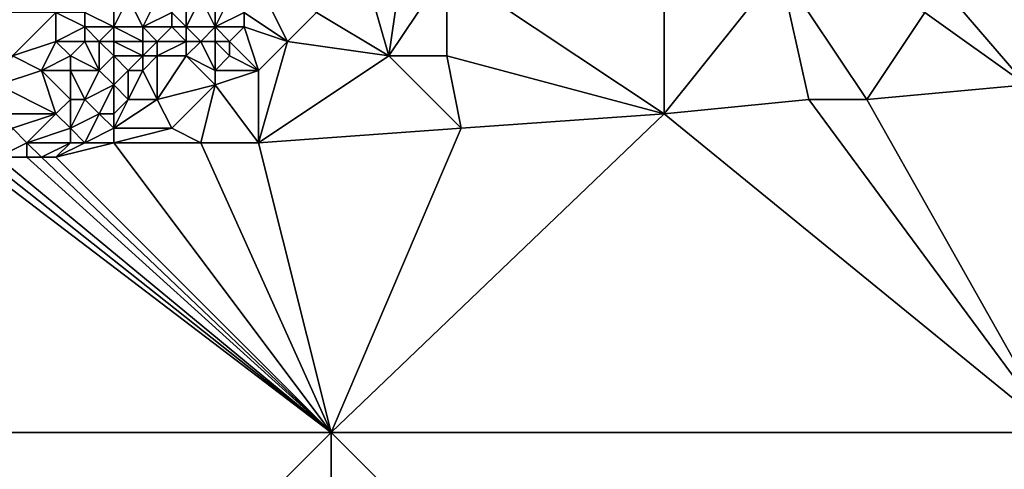
# Model space of a CAD drawing. Units: metres. Extents: x 71250 to 71875, y 343500 to 344000.
# Drawn here: x 71328 to 71396, y 343847 to 343878 of the extents above; entities that cross this region are included whole.
import ezdxf

# ---------------------------------------------------------------- set-up
doc = ezdxf.new("R2010")
doc.units = ezdxf.units.M
doc.layers.add('Terrain', color=15, linetype='Continuous')

msp = doc.modelspace()

# ---------------------------------------------------------------- linework, layer by layer
at = {"layer": 'Terrain'}
for points in [[(71373, 343872, 262.22), (71373, 343892, 262.16), (71358, 343882, 262.47), (71373, 343872, 262.22)], [(71373, 343872, 262.22), (71381, 343882, 262.11), (71373, 343892, 262.16), (71373, 343872, 262.22)], [(71354, 343876, 262.5), (71352, 343883, 262.49), (71349, 343879, 262.49), (71354, 343876, 262.5)], [(71354, 343876, 262.5), (71355, 343883, 262.48), (71352, 343883, 262.49), (71354, 343876, 262.5)], [(71354, 343876, 262.5), (71358, 343882, 262.47), (71355, 343883, 262.48), (71354, 343876, 262.5)], [(71358, 343876, 262.34), (71358, 343882, 262.47), (71354, 343876, 262.5), (71358, 343876, 262.34)], [(71358, 343876, 262.34), (71373, 343872, 262.22), (71358, 343882, 262.47), (71358, 343876, 262.34)], [(71383, 343873, 262.27), (71381, 343882, 262.11), (71373, 343872, 262.22), (71383, 343873, 262.27)], [(71387, 343873, 262.39), (71391, 343879, 262.4), (71381, 343882, 262.11), (71387, 343873, 262.39)], [(71387, 343873, 262.39), (71381, 343882, 262.11), (71383, 343873, 262.27), (71387, 343873, 262.39)], [(71398, 343874, 262.51), (71403, 343882, 262.27), (71392, 343881, 262.3), (71398, 343874, 262.51)], [(71335, 343878, 263.16), (71335, 343881, 262.65), (71333, 343879, 262.48), (71335, 343878, 263.16)], [(71335, 343878, 263.16), (71336, 343880, 262.9), (71335, 343881, 262.65), (71335, 343878, 263.16)], [(71347, 343877, 262.49), (71345, 343881, 262.95), (71344, 343879, 262.89), (71347, 343877, 262.49)], [(71347, 343877, 262.49), (71349, 343879, 262.49), (71345, 343881, 262.95), (71347, 343877, 262.49)], [(71398, 343874, 262.51), (71392, 343881, 262.3), (71391, 343879, 262.4), (71398, 343874, 262.51)], [(71335, 343878, 263.16), (71337, 343878, 263.66), (71336, 343880, 262.9), (71335, 343878, 263.16)], [(71337, 343878, 263.66), (71338, 343880, 263.58), (71336, 343880, 262.9), (71337, 343878, 263.66)], [(71337, 343878, 263.66), (71339, 343879, 263.8), (71338, 343880, 263.58), (71337, 343878, 263.66)], [(71340, 343878, 263.92), (71340, 343880, 263.85), (71339, 343879, 263.8), (71340, 343878, 263.92)], [(71342, 343878, 263.07), (71341, 343880, 263.7), (71340, 343878, 263.92), (71342, 343878, 263.07)], [(71340, 343878, 263.92), (71341, 343880, 263.7), (71340, 343880, 263.85), (71340, 343878, 263.92)], [(71342, 343878, 263.07), (71342, 343880, 263.42), (71341, 343880, 263.7), (71342, 343878, 263.07)], [(71342, 343878, 263.07), (71344, 343879, 262.89), (71343, 343880, 263.22), (71342, 343878, 263.07)], [(71342, 343878, 263.07), (71343, 343880, 263.22), (71342, 343880, 263.42), (71342, 343878, 263.07)], [(71328, 343876, 262.71), (71331, 343879, 262.67), (71325, 343879, 262.67), (71328, 343876, 262.71)], [(71328, 343876, 262.71), (71331, 343877, 262.62), (71331, 343879, 262.67), (71328, 343876, 262.71)], [(71331, 343877, 262.62), (71333, 343878, 262.55), (71331, 343879, 262.67), (71331, 343877, 262.62)], [(71333, 343878, 262.55), (71333, 343879, 262.48), (71331, 343879, 262.67), (71333, 343878, 262.55)], [(71335, 343878, 263.16), (71333, 343879, 262.48), (71333, 343878, 262.55), (71335, 343878, 263.16)], [(71339, 343878, 263.83), (71339, 343879, 263.8), (71337, 343878, 263.66), (71339, 343878, 263.83)], [(71340, 343878, 263.92), (71339, 343879, 263.8), (71339, 343878, 263.83), (71340, 343878, 263.92)], [(71344, 343878, 262.78), (71344, 343879, 262.89), (71342, 343878, 263.07), (71344, 343878, 262.78)], [(71347, 343877, 262.49), (71344, 343879, 262.89), (71344, 343878, 262.78), (71347, 343877, 262.49)], [(71354, 343876, 262.5), (71349, 343879, 262.49), (71347, 343877, 262.49), (71354, 343876, 262.5)], [(71387, 343873, 262.39), (71398, 343874, 262.51), (71391, 343879, 262.4), (71387, 343873, 262.39)], [(71333, 343877, 262.81), (71333, 343878, 262.55), (71331, 343877, 262.62), (71333, 343877, 262.81)], [(71334, 343877, 263.16), (71333, 343878, 262.55), (71333, 343877, 262.81), (71334, 343877, 263.16)], [(71334, 343877, 263.16), (71335, 343878, 263.16), (71333, 343878, 262.55), (71334, 343877, 263.16)], [(71335, 343877, 263.57), (71335, 343878, 263.16), (71334, 343877, 263.16), (71335, 343877, 263.57)], [(71335, 343877, 263.57), (71337, 343877, 263.71), (71335, 343878, 263.16), (71335, 343877, 263.57)], [(71335, 343878, 263.16), (71337, 343877, 263.71), (71337, 343878, 263.66), (71335, 343878, 263.16)], [(71338, 343877, 263.54), (71339, 343878, 263.83), (71337, 343878, 263.66), (71338, 343877, 263.54)], [(71338, 343877, 263.54), (71337, 343878, 263.66), (71337, 343877, 263.71), (71338, 343877, 263.54)], [(71340, 343877, 263.52), (71339, 343878, 263.83), (71338, 343877, 263.54), (71340, 343877, 263.52)], [(71340, 343877, 263.52), (71340, 343878, 263.92), (71339, 343878, 263.83), (71340, 343877, 263.52)], [(71341, 343877, 263.16), (71340, 343878, 263.92), (71340, 343877, 263.52), (71341, 343877, 263.16)], [(71341, 343877, 263.16), (71342, 343878, 263.07), (71340, 343878, 263.92), (71341, 343877, 263.16)], [(71342, 343877, 263), (71342, 343878, 263.07), (71341, 343877, 263.16), (71342, 343877, 263)], [(71343, 343877, 262.82), (71344, 343878, 262.78), (71342, 343878, 263.07), (71343, 343877, 262.82)], [(71343, 343877, 262.82), (71342, 343878, 263.07), (71342, 343877, 263), (71343, 343877, 262.82)], [(71345, 343875, 262.5), (71344, 343878, 262.78), (71343, 343877, 262.82), (71345, 343875, 262.5)], [(71345, 343875, 262.5), (71347, 343877, 262.49), (71344, 343878, 262.78), (71345, 343875, 262.5)], [(71330, 343875, 262.73), (71331, 343877, 262.62), (71328, 343876, 262.71), (71330, 343875, 262.73)], [(71330, 343875, 262.73), (71332, 343876, 262.86), (71331, 343877, 262.62), (71330, 343875, 262.73)], [(71332, 343876, 262.86), (71333, 343877, 262.81), (71331, 343877, 262.62), (71332, 343876, 262.86)], [(71334, 343875, 263.64), (71333, 343877, 262.81), (71332, 343876, 262.86), (71334, 343875, 263.64)], [(71334, 343875, 263.64), (71334, 343877, 263.16), (71333, 343877, 262.81), (71334, 343875, 263.64)], [(71334, 343875, 263.64), (71335, 343876, 263.6), (71334, 343877, 263.16), (71334, 343875, 263.64)], [(71335, 343876, 263.6), (71335, 343877, 263.57), (71334, 343877, 263.16), (71335, 343876, 263.6)], [(71335, 343876, 263.6), (71337, 343876, 263.58), (71335, 343877, 263.57), (71335, 343876, 263.6)], [(71335, 343877, 263.57), (71337, 343876, 263.58), (71337, 343877, 263.71), (71335, 343877, 263.57)], [(71338, 343876, 263.4), (71338, 343877, 263.54), (71337, 343876, 263.58), (71338, 343876, 263.4)], [(71337, 343876, 263.58), (71338, 343877, 263.54), (71337, 343877, 263.71), (71337, 343876, 263.58)], [(71340, 343876, 263.14), (71340, 343877, 263.52), (71338, 343876, 263.4), (71340, 343876, 263.14)], [(71338, 343876, 263.4), (71340, 343877, 263.52), (71338, 343877, 263.54), (71338, 343876, 263.4)], [(71342, 343875, 262.76), (71341, 343877, 263.16), (71340, 343876, 263.14), (71342, 343875, 262.76)], [(71340, 343876, 263.14), (71341, 343877, 263.16), (71340, 343877, 263.52), (71340, 343876, 263.14)], [(71342, 343875, 262.76), (71342, 343877, 263), (71341, 343877, 263.16), (71342, 343875, 262.76)], [(71342, 343875, 262.76), (71343, 343876, 262.72), (71342, 343877, 263), (71342, 343875, 262.76)], [(71343, 343876, 262.72), (71343, 343877, 262.82), (71342, 343877, 263), (71343, 343876, 262.72)], [(71345, 343875, 262.5), (71343, 343877, 262.82), (71343, 343876, 262.72), (71345, 343875, 262.5)], [(71345, 343870, 262.45), (71354, 343876, 262.5), (71347, 343877, 262.49), (71345, 343870, 262.45)], [(71345, 343870, 262.45), (71347, 343877, 262.49), (71345, 343875, 262.5), (71345, 343870, 262.45)], [(71327, 343874, 262.58), (71330, 343875, 262.73), (71328, 343876, 262.71), (71327, 343874, 262.58)], [(71332, 343875, 263.13), (71332, 343876, 262.86), (71330, 343875, 262.73), (71332, 343875, 263.13)], [(71334, 343875, 263.64), (71332, 343876, 262.86), (71332, 343875, 263.13), (71334, 343875, 263.64)], [(71335, 343874, 263.71), (71335, 343876, 263.6), (71334, 343875, 263.64), (71335, 343874, 263.71)], [(71335, 343874, 263.71), (71336, 343875, 263.65), (71335, 343876, 263.6), (71335, 343874, 263.71)], [(71335, 343876, 263.6), (71336, 343875, 263.65), (71337, 343876, 263.58), (71335, 343876, 263.6)], [(71337, 343875, 263.41), (71337, 343876, 263.58), (71336, 343875, 263.65), (71337, 343875, 263.41)], [(71338, 343873, 262.98), (71338, 343876, 263.4), (71337, 343875, 263.41), (71338, 343873, 262.98)], [(71337, 343875, 263.41), (71338, 343876, 263.4), (71337, 343876, 263.58), (71337, 343875, 263.41)], [(71338, 343873, 262.98), (71342, 343874, 262.69), (71340, 343876, 263.14), (71338, 343873, 262.98)], [(71338, 343873, 262.98), (71340, 343876, 263.14), (71338, 343876, 263.4), (71338, 343873, 262.98)], [(71342, 343874, 262.69), (71342, 343875, 262.76), (71340, 343876, 263.14), (71342, 343874, 262.69)], [(71345, 343875, 262.5), (71343, 343876, 262.72), (71342, 343875, 262.76), (71345, 343875, 262.5)], [(71345, 343870, 262.45), (71359, 343871, 262.41), (71354, 343876, 262.5), (71345, 343870, 262.45)], [(71358, 343876, 262.34), (71354, 343876, 262.5), (71359, 343871, 262.41), (71358, 343876, 262.34)], [(71358, 343876, 262.34), (71359, 343871, 262.41), (71373, 343872, 262.22), (71358, 343876, 262.34)], [(71331, 343872, 263.74), (71330, 343875, 262.73), (71327, 343874, 262.58), (71331, 343872, 263.74)], [(71331, 343872, 263.74), (71332, 343873, 263.65), (71330, 343875, 262.73), (71331, 343872, 263.74)], [(71332, 343873, 263.65), (71332, 343875, 263.13), (71330, 343875, 262.73), (71332, 343873, 263.65)], [(71333, 343873, 263.71), (71334, 343875, 263.64), (71332, 343875, 263.13), (71333, 343873, 263.71)], [(71333, 343873, 263.71), (71332, 343875, 263.13), (71332, 343873, 263.65), (71333, 343873, 263.71)], [(71333, 343873, 263.71), (71335, 343874, 263.71), (71334, 343875, 263.64), (71333, 343873, 263.71)], [(71335, 343874, 263.71), (71336, 343873, 263.24), (71336, 343875, 263.65), (71335, 343874, 263.71)], [(71338, 343873, 262.98), (71337, 343875, 263.41), (71336, 343873, 263.24), (71338, 343873, 262.98)], [(71336, 343873, 263.24), (71337, 343875, 263.41), (71336, 343875, 263.65), (71336, 343873, 263.24)], [(71345, 343870, 262.45), (71345, 343875, 262.5), (71342, 343874, 262.69), (71345, 343870, 262.45)], [(71342, 343874, 262.69), (71345, 343875, 262.5), (71342, 343875, 262.76), (71342, 343874, 262.69)], [(71331, 343872, 263.74), (71327, 343874, 262.58), (71327, 343872, 262.8), (71331, 343872, 263.74)], [(71334, 343872, 263.69), (71335, 343874, 263.71), (71333, 343873, 263.71), (71334, 343872, 263.69)], [(71335, 343872, 263.47), (71335, 343874, 263.71), (71334, 343872, 263.69), (71335, 343872, 263.47)], [(71335, 343872, 263.47), (71336, 343873, 263.24), (71335, 343874, 263.71), (71335, 343872, 263.47)], [(71339, 343871, 262.74), (71342, 343874, 262.69), (71338, 343873, 262.98), (71339, 343871, 262.74)], [(71341, 343870, 262.52), (71342, 343874, 262.69), (71339, 343871, 262.74), (71341, 343870, 262.52)], [(71345, 343870, 262.45), (71342, 343874, 262.69), (71341, 343870, 262.52), (71345, 343870, 262.45)], [(71400, 343850, 263.974), (71398, 343874, 262.51), (71387, 343873, 262.39), (71400, 343850, 263.974)], [(71332, 343871, 263.88), (71332, 343873, 263.65), (71331, 343872, 263.74), (71332, 343871, 263.88)], [(71332, 343871, 263.88), (71333, 343873, 263.71), (71332, 343873, 263.65), (71332, 343871, 263.88)], [(71332, 343871, 263.88), (71334, 343872, 263.69), (71333, 343873, 263.71), (71332, 343871, 263.88)], [(71335, 343871, 263.39), (71339, 343871, 262.74), (71338, 343873, 262.98), (71335, 343871, 263.39)], [(71335, 343871, 263.39), (71338, 343873, 262.98), (71336, 343873, 263.24), (71335, 343871, 263.39)], [(71335, 343871, 263.39), (71336, 343873, 263.24), (71335, 343872, 263.47), (71335, 343871, 263.39)], [(71400, 343850, 263.974), (71383, 343873, 262.27), (71373, 343872, 262.22), (71400, 343850, 263.974)], [(71400, 343850, 263.974), (71387, 343873, 262.39), (71383, 343873, 262.27), (71400, 343850, 263.974)], [(71328, 343871, 263.25), (71331, 343872, 263.74), (71327, 343872, 262.8), (71328, 343871, 263.25)], [(71329, 343870, 263.74), (71331, 343872, 263.74), (71328, 343871, 263.25), (71329, 343870, 263.74)], [(71329, 343870, 263.74), (71332, 343871, 263.88), (71331, 343872, 263.74), (71329, 343870, 263.74)], [(71333, 343870, 263.51), (71334, 343872, 263.69), (71332, 343871, 263.88), (71333, 343870, 263.51)], [(71333, 343870, 263.51), (71335, 343871, 263.39), (71334, 343872, 263.69), (71333, 343870, 263.51)], [(71335, 343871, 263.39), (71335, 343872, 263.47), (71334, 343872, 263.69), (71335, 343871, 263.39)], [(71350, 343850, 263.837), (71373, 343872, 262.22), (71359, 343871, 262.41), (71350, 343850, 263.837)], [(71400, 343850, 263.974), (71373, 343872, 262.22), (71350, 343850, 263.837), (71400, 343850, 263.974)], [(71327, 343869, 263.65), (71329, 343870, 263.74), (71328, 343871, 263.25), (71327, 343869, 263.65)], [(71332, 343870, 263.78), (71332, 343871, 263.88), (71329, 343870, 263.74), (71332, 343870, 263.78)], [(71333, 343870, 263.51), (71332, 343871, 263.88), (71332, 343870, 263.78), (71333, 343870, 263.51)], [(71335, 343870, 263), (71335, 343871, 263.39), (71333, 343870, 263.51), (71335, 343870, 263)], [(71335, 343870, 263), (71341, 343870, 262.52), (71339, 343871, 262.74), (71335, 343870, 263)], [(71335, 343870, 263), (71339, 343871, 262.74), (71335, 343871, 263.39), (71335, 343870, 263)], [(71350, 343850, 263.837), (71359, 343871, 262.41), (71345, 343870, 262.45), (71350, 343850, 263.837)], [(71329, 343869, 263.9), (71329, 343870, 263.74), (71327, 343869, 263.65), (71329, 343869, 263.9)], [(71330, 343869, 263.77), (71332, 343870, 263.78), (71329, 343870, 263.74), (71330, 343869, 263.77)], [(71330, 343869, 263.77), (71329, 343870, 263.74), (71329, 343869, 263.9), (71330, 343869, 263.77)], [(71331, 343869, 263.66), (71332, 343870, 263.78), (71330, 343869, 263.77), (71331, 343869, 263.66)], [(71331, 343869, 263.66), (71335, 343870, 263), (71333, 343870, 263.51), (71331, 343869, 263.66)], [(71331, 343869, 263.66), (71333, 343870, 263.51), (71332, 343870, 263.78), (71331, 343869, 263.66)], [(71350, 343850, 263.837), (71335, 343870, 263), (71331, 343869, 263.66), (71350, 343850, 263.837)], [(71350, 343850, 263.837), (71341, 343870, 262.52), (71335, 343870, 263), (71350, 343850, 263.837)], [(71350, 343850, 263.837), (71345, 343870, 262.45), (71341, 343870, 262.52), (71350, 343850, 263.837)], [(71300, 343850, 263.53), (71350, 343850, 263.837), (71325, 343869, 263.12), (71300, 343850, 263.53)], [(71350, 343850, 263.837), (71326, 343869, 263.37), (71325, 343869, 263.12), (71350, 343850, 263.837)], [(71350, 343850, 263.837), (71327, 343869, 263.65), (71326, 343869, 263.37), (71350, 343850, 263.837)], [(71350, 343850, 263.837), (71329, 343869, 263.9), (71327, 343869, 263.65), (71350, 343850, 263.837)], [(71350, 343850, 263.837), (71330, 343869, 263.77), (71329, 343869, 263.9), (71350, 343850, 263.837)], [(71350, 343850, 263.837), (71331, 343869, 263.66), (71330, 343869, 263.77), (71350, 343850, 263.837)], [(71300, 343850, 263.53), (71300, 343800, 264.417), (71350, 343850, 263.837), (71300, 343850, 263.53)], [(71350, 343850, 263.837), (71300, 343800, 264.417), (71350, 343800, 264.336), (71350, 343850, 263.837)], [(71400, 343800, 265.3), (71350, 343850, 263.837), (71350, 343800, 264.336), (71400, 343800, 265.3)], [(71400, 343850, 263.974), (71350, 343850, 263.837), (71400, 343800, 265.3), (71400, 343850, 263.974)]]:
    msp.add_3dface(points, dxfattribs=at)

doc.saveas('drawing.dxf')
